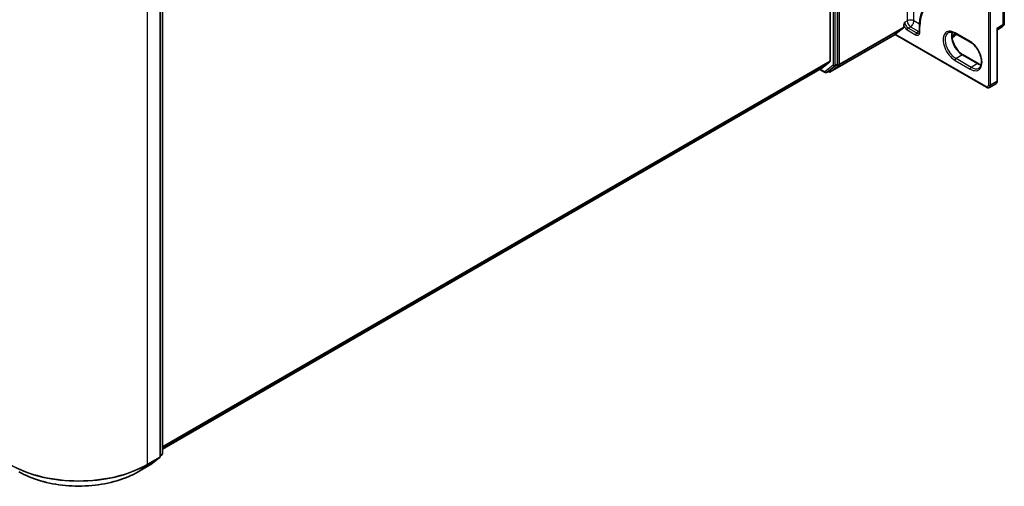
# Model space of a CAD drawing. Units: millimetres. Extents: x 7 to 7877, y 4 to 1550.
# Drawn here: x 88 to 107, y 99 to 108 of the extents above; entities that cross this region are included whole.
import ezdxf

# ---------------------------------------------------------------- set-up
doc = ezdxf.new("R2010")
doc.units = ezdxf.units.MM
doc.header["$LTSCALE"] = 0.5
doc.layers.add('Visible (ISO)', color=7, linetype='Continuous', lineweight=35)
doc.layers.add('Visible Narrow (ISO)', color=7, linetype='Continuous', lineweight=25)

msp = doc.modelspace()

# ---------------------------------------------------------------- linework, layer by layer
at = {"layer": 'Visible (ISO)'}
for p, q in [((103.72223, 123.03463), (103.72223, 107.2033)), ((103.86365, 107.1522), (103.86365, 123.07088)), ((107.06128, 107.93379), (107.06128, 122.19279)), ((90.88659, 99.63597), (90.88659, 115.571)), ((90.93158, 115.61107), (90.93158, 99.69239)), ((104.97282, 107.72022), (105.13186, 107.84484)), ((105.13644, 107.85661), (105.13644, 107.87585)), ((105.43701, 107.88183), (105.43701, 107.77049)), ((106.1224, 107.73388), (106.41167, 107.56687)), ((106.92505, 106.8241), (106.92505, 107.79357)), ((106.9347, 107.81085), (107.0181, 107.859)), ((103.72694, 106.99863), (104.96681, 107.71447)), ((104.96681, 107.71447), (104.96681, 107.71457)), ((104.96681, 107.71447), (106.71701, 106.70399)), ((106.06047, 107.65214), (106.14697, 107.7197)), ((103.56731, 107.07001), (103.71776, 107.19162)), ((106.56108, 107.15762), (106.27181, 107.32463)), ((90.93158, 99.77464), (103.56613, 107.0692)), ((103.52678, 107.04648), (103.62645, 106.98893)), ((103.65373, 106.98893), (103.69872, 107.01491)), ((103.69966, 106.99863), (103.68509, 107.00704)), ((103.69979, 107.01564), (103.85907, 107.14044)), ((106.7761, 106.70083), (106.89824, 106.77135)), ((90.92113, 99.67092), (90.88659, 99.64386)), ((90.46547, 99.34211), (90.70332, 99.47943)), ((90.7065, 99.48159), (90.87614, 99.6145))]:
    msp.add_line(p, q, dxfattribs=at)
for centre, radius, start, end in [((106.97492, 107.93379), 0.08636, 300, 0), ((103.64009, 107.01255), 0.02727, 240, 300), ((103.7133, 107.02224), 0.02727, 240, 300), ((90.85931, 99.63597), 0.02727, 308.080361, 0), ((90.90431, 99.69239), 0.02727, 308.080361, 0), ((90.68968, 99.50305), 0.02727, 300, 308.080361)]:
    msp.add_arc(centre, radius, start, end, dxfattribs=at)
for centre, major_axis, ratio, start_param, end_param in [((105.11716, 107.86774), (0.01364, -0.02362), 0.57735027, 0.08178438, 0.78539816), ((104.9921, 107.73136), (-0.02526, -0.01689), 0.07046304, 5.53250521, 6.23611899), ((103.70294, 107.21443), (0.01364, -0.02362), 0.57735027, 0.09065989, 0.78539816), ((103.55249, 107.09282), (0.01364, -0.02362), 0.57735027, 0, 0.09065989), ((103.68509, 107.03853), (0.01364, -0.02362), 0.57735027, 0, 0.08178438), ((103.84437, 107.16333), (0.01364, -0.02362), 0.57735027, 0.08178438, 0.78539816)]:
    msp.add_ellipse(centre, major_axis=major_axis, ratio=ratio, start_param=start_param, end_param=end_param, dxfattribs=at)
for points, knots in [([(105.6474, 108.34034), (105.62039, 108.32474), (105.59551, 108.30546), (105.55085, 108.26026), (105.53106, 108.23436), (105.49701, 108.17685), (105.48274, 108.14524), (105.45988, 108.07722), (105.4513, 108.0408), (105.43986, 107.96403), (105.43701, 107.92368), (105.43701, 107.88183)], [2.35619449, 2.35619449, 2.35619449, 2.35619449, 2.513274123, 2.513274123, 2.670353756, 2.670353756, 2.827433388, 2.827433388, 2.984513021, 2.984513021, 3.141592654, 3.141592654, 3.141592654, 3.141592654]), ([(105.42617, 107.74001), (105.42712, 107.74056), (105.42801, 107.74123), (105.42984, 107.74308), (105.43078, 107.74427), (105.43264, 107.74741), (105.43355, 107.74936), (105.43514, 107.75409), (105.43581, 107.75686), (105.43675, 107.76316), (105.43701, 107.76668), (105.43701, 107.77049)], [5.497787144, 5.497787144, 5.497787144, 5.497787144, 5.654866776, 5.654866776, 5.811946409, 5.811946409, 5.969026042, 5.969026042, 6.126105675, 6.126105675, 6.283185307, 6.283185307, 6.283185307, 6.283185307]), ([(105.98831, 107.74987), (105.99461, 107.75351), (106.00142, 107.7563), (106.01619, 107.76017), (106.02416, 107.76123), (106.0413, 107.76142), (106.05047, 107.76054), (106.06976, 107.75664), (106.07989, 107.75362), (106.10077, 107.74538), (106.11152, 107.74016), (106.1224, 107.73388)], [3.926990817, 3.926990817, 3.926990817, 3.926990817, 4.08407045, 4.08407045, 4.241150082, 4.241150082, 4.398229715, 4.398229715, 4.555309348, 4.555309348, 4.71238898, 4.71238898, 4.71238898, 4.71238898]), ([(106.27181, 107.32463), (106.25073, 107.3368), (106.22918, 107.35299), (106.18755, 107.39214), (106.16747, 107.41513), (106.13104, 107.46565), (106.11471, 107.4932), (106.08765, 107.54989), (106.07693, 107.57901), (106.06216, 107.63551), (106.05809, 107.6629), (106.05664, 107.71287), (106.05921, 107.73546), (106.0648, 107.75552), (106.06508, 107.75648), (106.06537, 107.75743)], [1.57079633, 1.57079633, 1.57079633, 1.57079633, 1.87521985, 1.87521985, 2.18211129, 2.18211129, 2.49111152, 2.49111152, 2.8002451, 2.8002451, 3.10747452, 3.10747452, 3.41202337, 3.41202337, 3.42748672, 3.42748672, 3.42748672, 3.42748672]), ([(106.9347, 107.81085), (106.93404, 107.81047), (106.93322, 107.80993), (106.93139, 107.8084), (106.93039, 107.8074), (106.92851, 107.80498), (106.92763, 107.80356), (106.92625, 107.80056), (106.92576, 107.79899), (106.92516, 107.79607), (106.92505, 107.79472), (106.92505, 107.79357)], [0.0302386288, 0.0302386288, 0.0302386288, 0.0302386288, 0.0369580909, 0.0369580909, 0.043677553, 0.043677553, 0.0503970151, 0.0503970151, 0.0571164771, 0.0571164771, 0.0638359392, 0.0638359392, 0.0638359392, 0.0638359392]), ([(106.41167, 107.56687), (106.43275, 107.5547), (106.45429, 107.53851), (106.49593, 107.49936), (106.51601, 107.47637), (106.55244, 107.42585), (106.56877, 107.3983), (106.59583, 107.34161), (106.60655, 107.31249), (106.62131, 107.25599), (106.62539, 107.2286), (106.62684, 107.17863), (106.62427, 107.15604), (106.61353, 107.11752), (106.60533, 107.10179), (106.58869, 107.08208), (106.58127, 107.07587), (106.57303, 107.07112)], [4.71238898, 4.71238898, 4.71238898, 4.71238898, 5.0168125, 5.0168125, 5.32370395, 5.32370395, 5.63270417, 5.63270417, 5.94183775, 5.94183775, 6.24906717, 6.24906717, 6.55361602, 6.55361602, 6.86347251, 6.86347251, 7.06858347, 7.06858347, 7.06858347, 7.06858347]), ([(106.61811, 107.13407), (106.61006, 107.13598), (106.60171, 107.13862), (106.58271, 107.14612), (106.57196, 107.15134), (106.56108, 107.15762)], [1.284902258, 1.284902258, 1.284902258, 1.284902258, 1.413716694, 1.413716694, 1.570796327, 1.570796327, 1.570796327, 1.570796327]), ([(106.89824, 106.77135), (106.90205, 106.77355), (106.90554, 106.77627), (106.91163, 106.78243), (106.91422, 106.78585), (106.91847, 106.79304), (106.92015, 106.7968), (106.92272, 106.80446), (106.92362, 106.80835), (106.92479, 106.81619), (106.92505, 106.82014), (106.92505, 106.8241)], [5.497787144, 5.497787144, 5.497787144, 5.497787144, 5.654866776, 5.654866776, 5.811946409, 5.811946409, 5.969026042, 5.969026042, 6.126105675, 6.126105675, 6.283185307, 6.283185307, 6.283185307, 6.283185307]), ([(106.7761, 106.70083), (106.77229, 106.69863), (106.76819, 106.69697), (106.75981, 106.69478), (106.75555, 106.69425), (106.7472, 106.69416), (106.74311, 106.69459), (106.73519, 106.69619), (106.73137, 106.69735), (106.72399, 106.70026), (106.72044, 106.70201), (106.71701, 106.70399)], [0.785398163, 0.785398163, 0.785398163, 0.785398163, 0.942477796, 0.942477796, 1.099557429, 1.099557429, 1.256637061, 1.256637061, 1.413716694, 1.413716694, 1.570796327, 1.570796327, 1.570796327, 1.570796327]), ([(88.18046, 99.34211), (88.30081, 99.27263), (88.43969, 99.21442), (88.74128, 99.12571), (88.90395, 99.09521), (89.23753, 99.0647), (89.4084, 99.0647), (89.74198, 99.09521), (89.90465, 99.12571), (90.20623, 99.21442), (90.34511, 99.27263), (90.46547, 99.34211)], [3.14159265, 3.14159265, 3.14159265, 3.14159265, 3.45575192, 3.45575192, 3.76991118, 3.76991118, 4.08407045, 4.08407045, 4.39822972, 4.39822972, 4.71238898, 4.71238898, 4.71238898, 4.71238898])]:
    msp.add_open_spline(points, degree=3, knots=knots, dxfattribs=at)
msp.add_open_spline([(105.13644, 107.87585), (105.13644, 107.8969), (105.14697, 107.92512), (105.15573, 107.94864)], degree=3, dxfattribs=at)
at = {"layer": 'Visible Narrow (ISO)'}
for p, q in [((105.20073, 123.74785), (105.20073, 107.97462)), ((105.32929, 107.97462), (105.32929, 123.68666)), ((103.78008, 123.0449), (103.78008, 107.12622)), ((103.81865, 107.12622), (103.81865, 123.0449)), ((103.90222, 107.14403), (103.90222, 123.07905)), ((106.75636, 123.03527), (106.75636, 106.74245)), ((106.79493, 106.74245), (106.79493, 123.03527)), ((107.03599, 122.15753), (107.03599, 107.89853)), ((90.8786, 115.55986), (90.8786, 99.62484)), ((90.9236, 115.59993), (90.9236, 99.68126)), ((90.64075, 99.48752), (90.64075, 115.42254)), ((105.20073, 107.97462), (105.15573, 107.94864)), ((105.43752, 107.91213), (105.32929, 107.97462)), ((103.89764, 107.13226), (105.13186, 107.84484)), ((105.13644, 107.85661), (103.90222, 107.14403)), ((105.20073, 107.8039), (105.36143, 107.71111)), ((105.26501, 107.86328), (105.22001, 107.8373)), ((105.38072, 107.74451), (105.22001, 107.8373)), ((105.26501, 107.86328), (105.42571, 107.77049)), ((105.42571, 107.77049), (105.38072, 107.74451)), ((105.445, 107.75936), (105.445, 107.8707)), ((106.40602, 107.57936), (106.11675, 107.74637)), ((107.03599, 107.89853), (106.91707, 107.82987)), ((106.91707, 107.82987), (106.91707, 106.81297)), ((104.96681, 107.71457), (103.72801, 106.99935)), ((106.71136, 106.71647), (104.97282, 107.72022)), ((106.12634, 107.73161), (106.05781, 107.6781)), ((103.72223, 107.2033), (90.93158, 99.81861)), ((90.93158, 99.80952), (103.71776, 107.19162)), ((106.11675, 107.21936), (106.40602, 107.05235)), ((106.25817, 107.32328), (106.13604, 107.25276)), ((106.42531, 107.08575), (106.13604, 107.25276)), ((106.25817, 107.32328), (106.54744, 107.15626)), ((103.56731, 107.07001), (90.93158, 99.77477)), ((103.62081, 107.00142), (103.53477, 107.05109)), ((103.78008, 107.12622), (103.62081, 107.00142)), ((103.6548, 106.98966), (103.81407, 107.11446)), ((103.69979, 107.01564), (103.6548, 106.98966)), ((103.69402, 107.01111), (103.69308, 107.01165)), ((103.69979, 107.01564), (103.69402, 107.01111)), ((103.72801, 106.99935), (103.89764, 107.13226)), ((103.81407, 107.11446), (103.85907, 107.14044)), ((103.86365, 107.1522), (103.81865, 107.12622)), ((103.86365, 107.14403), (103.85907, 107.14044)), ((103.86365, 107.1522), (103.86365, 107.14403)), ((106.54744, 107.15626), (106.42531, 107.08575)), ((106.91707, 106.81297), (106.79493, 106.74245)), ((90.8786, 99.62484), (90.64075, 99.48752)), ((90.9236, 99.68126), (90.88659, 99.65989)), ((90.91902, 99.66949), (90.88659, 99.64408)), ((90.88659, 99.65077), (90.91902, 99.66949)), ((90.70438, 99.48016), (90.46654, 99.34284)), ((90.46654, 99.34284), (90.63617, 99.47575)), ((90.63617, 99.47575), (90.87402, 99.61307)), ((90.87402, 99.61307), (90.70438, 99.48016))]:
    msp.add_line(p, q, dxfattribs=at)
for centre, major_axis, ratio, start_param, end_param in [((106.11675, 107.48286), (-0.475, 0.82272), 0.57735027, 5.49778714, 7.06858347), ((105.22001, 107.91152), (-0.04545, 0.07873), 0.57735027, 0.78539816, 2.35619449), ((105.26501, 107.9375), (0.09091, 0), 0.57735027, 0.78539816, 2.35619449), ((105.26501, 107.9375), (0.04545, -0.07873), 0.57735027, 3.92699082, 5.49778714), ((105.26501, 107.9375), (-0.04545, -0.07873), 0.57735027, 0.78539816, 2.35619449), ((106.97492, 107.93379), (0.08636, 0), 0.57735027, 5.49778714, 6.28318531), ((105.20073, 107.90039), (0.05909, -0.10235), 0.57735027, 4.62015072, 5.49778714), ((105.22001, 107.81503), (-0.01364, -0.02362), 0.57735027, 3.92699082, 5.49778714), ((105.36143, 107.80761), (0.05909, -0.10235), 0.57735027, 5.49778714, 7.06858347), ((105.38072, 107.72225), (-0.01364, -0.02362), 0.57735027, 3.92699082, 5.49778714), ((105.38072, 107.81874), (0.04545, -0.07873), 0.57735027, 5.49778714, 6.28318531), ((105.42571, 107.84472), (0.04545, 0.07873), 0.57735027, 3.92699082, 4.1036441), ((105.42571, 107.84472), (0.04545, -0.07873), 0.57735027, 5.49778714, 5.67166064), ((105.46428, 107.88183), (-0.02727, 0), 0.57735027, 0, 0.78539816), ((105.46428, 107.77049), (-0.02727, 0), 0.57735027, 0, 0.78539816), ((106.11675, 107.48286), (-0.16136, 0.27949), 0.57735027, 5.49778714, 8.6393798), ((106.13604, 107.494), (-0.14773, 0.25587), 0.57735027, 0, 2.35619449), ((106.25817, 107.56451), (0.14773, -0.25587), 0.57735027, 3.58855191, 5.49778714), ((106.13604, 107.7575), (-0.01364, -0.02362), 0.57735027, 5.49778714, 6.28318531), ((106.97492, 107.93379), (0.04318, -0.07479), 0.57735027, 0, 0.78539816), ((106.42531, 107.59049), (-0.01364, -0.02362), 0.57735027, 5.49778714, 6.28318531), ((106.40602, 107.31585), (0.16136, -0.27949), 0.57735027, 5.49778714, 8.6393798), ((106.13604, 107.23049), (-0.01364, -0.02362), 0.57735027, 3.92699082, 5.49778714), ((106.25817, 107.30101), (0.01364, 0.02362), 0.57735027, 0, 0.78539816), ((103.64009, 107.01255), (0.01682, -0.02147), 0.81376746, 4.59736724, 6.16816356), ((103.64009, 107.01255), (-0.01364, -0.02362), 0.57735027, 5.49778714, 6.28318531), ((103.64009, 107.01255), (0.01364, -0.02362), 0.57735027, 0, 0.08178438), ((103.7133, 107.02224), (0.01682, -0.02147), 0.81376746, 4.59736724, 6.16816356), ((103.7133, 107.02224), (-0.01364, -0.02362), 0.57735027, 5.49778714, 6.28318531), ((103.7133, 107.02224), (0.01364, -0.02362), 0.57735027, 0, 0.08178438), ((103.79937, 107.13736), (-0.02727, 0), 0.57735027, 0.78539816, 2.35619449), ((103.79937, 107.13736), (0.01682, -0.02147), 0.81376746, 4.59736724, 6.16816356), ((103.79937, 107.13736), (0.01364, -0.02362), 0.57735027, 0.08178438, 0.78539816), ((103.88294, 107.15516), (0.01682, -0.02147), 0.81376746, 4.59736724, 6.16816356), ((103.88294, 107.15516), (-0.02727, 0), 0.57735027, 0.78539816, 2.35619449), ((103.88294, 107.15516), (0.01364, -0.02362), 0.57735027, 0.08178438, 0.78539816), ((106.42531, 107.06348), (-0.01364, -0.02362), 0.57735027, 3.92699082, 5.49778714), ((106.42531, 107.32699), (0.14773, -0.25587), 0.57735027, 5.49778714, 6.28318531), ((106.54744, 107.134), (0.01364, 0.02362), 0.57735027, 0, 0.78539816), ((106.54744, 107.3975), (0.14773, -0.25587), 0.57735027, 5.49778714, 5.83622605), ((106.85278, 106.85008), (0.04545, -0.07873), 0.57735027, 0, 0.78539816), ((106.89778, 106.8241), (0.02727, 0), 0.57735027, 5.49778714, 6.28318531), ((106.71136, 106.76843), (0.03182, -0.05511), 0.57735027, 5.49778714, 7.06858347), ((106.73065, 106.7276), (-0.01364, -0.02362), 0.57735027, 5.49778714, 6.28318531), ((106.77565, 106.75358), (0.02727, 0), 0.57735027, 3.92699082, 5.49778714), ((106.73065, 106.77956), (0.04545, -0.07873), 0.57735027, 0, 0.78539816), ((90.85931, 99.63597), (0.01364, -0.02362), 0.57735027, 0.08178438, 0.78539816), ((90.85931, 99.63597), (0.02727, 0), 0.57735027, 5.49778714, 6.28318531), ((90.90431, 99.69239), (0.01364, -0.02362), 0.57735027, 0.08178438, 0.78539816), ((90.90431, 99.69239), (0.01682, -0.02147), 0.81376746, 6.16816356, 6.28318531), ((90.90431, 99.69239), (0.02727, 0), 0.57735027, 5.49778714, 6.28318531), ((89.32296, 100.24834), (-1.86364, 0), 0.57735027, 0.78539816, 2.35619449), ((89.32296, 100.23393), (1.85716, 0), 0.57735027, 3.92699082, 5.49778714), ((90.62147, 99.49865), (0.01364, -0.02362), 0.57735027, 0.08178438, 0.78539816), ((90.68968, 99.50305), (0.01364, -0.02362), 0.57735027, 0, 0.08178438), ((90.68968, 99.50305), (0.01682, -0.02147), 0.81376746, 6.16816356, 6.28318531), ((90.85931, 99.63597), (0.01682, -0.02147), 0.81376746, 6.16816356, 6.28318531), ((89.32296, 100.00308), (-1.61726, 0), 0.57735027, 0.78539816, 2.35619449), ((90.45183, 99.36573), (0.01364, -0.02362), 0.57735027, 0, 0.08178438)]:
    msp.add_ellipse(centre, major_axis=major_axis, ratio=ratio, start_param=start_param, end_param=end_param, dxfattribs=at)
for points, knots in [([(106.9347, 107.81085), (106.93535, 107.81122), (106.93578, 107.81164), (106.93659, 107.81332), (106.93584, 107.81483), (106.93265, 107.81833), (106.93035, 107.82026), (106.92457, 107.82465), (106.92104, 107.82714), (106.91707, 107.82987)], [0.030238629, 0.030238629, 0.030238629, 0.030238629, 0.043603326, 0.043603326, 0.078485986, 0.078485986, 0.110503294, 0.110503294, 0.143069037, 0.143069037, 0.143069037, 0.143069037]), ([(106.91707, 107.82987), (106.91905, 107.8244), (106.92074, 107.81907), (106.92334, 107.80897), (106.92427, 107.80416), (106.92494, 107.79754), (106.92506, 107.79552), (106.92506, 107.79357)], [-0.1430690372, -0.1430690372, -0.1430690372, -0.1430690372, -0.1105032943, -0.1105032943, -0.078485986, -0.078485986, -0.0638359392, -0.0638359392, -0.0638359392, -0.0638359392])]:
    msp.add_open_spline(points, degree=3, knots=knots, dxfattribs=at)

doc.saveas('drawing.dxf')
